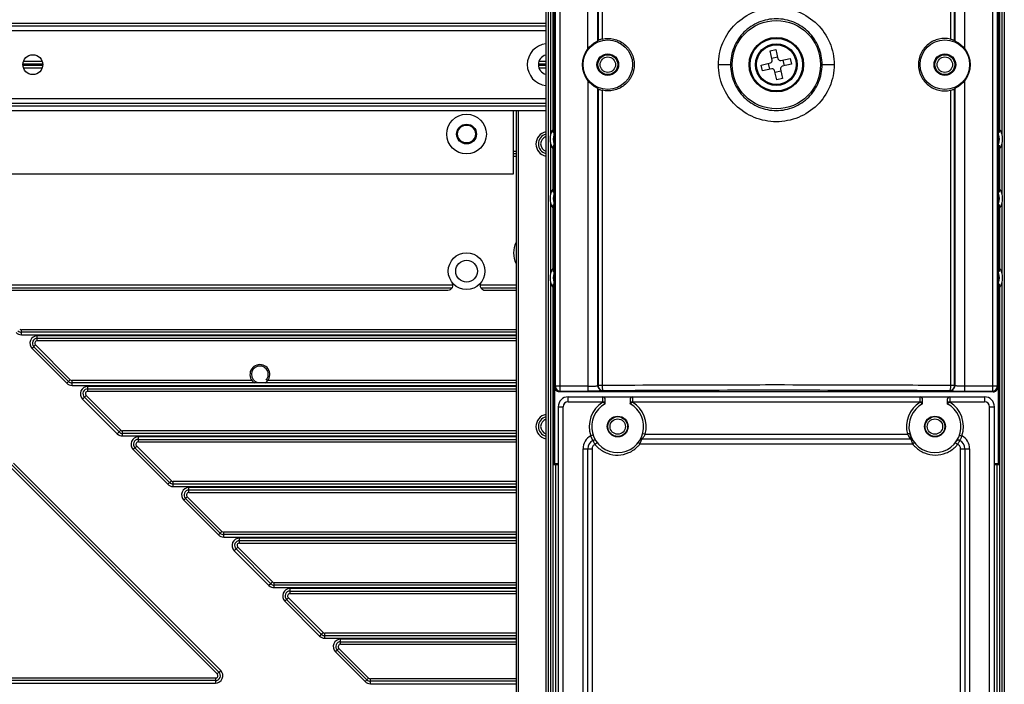
# Model space of a CAD drawing. Extents: x 0 to 4200, y 0 to 2927.
# Drawn here: x 1053 to 1251, y 1084 to 1218 of the extents above; entities that cross this region are included whole.
import ezdxf

# ---------------------------------------------------------------- set-up
doc = ezdxf.new("R2010")
doc.units = 0
doc.header["$LTSCALE"] = 5
doc.header["$MEASUREMENT"] = 0
doc.layers.get('0').update_dxf_attribs({"linetype": 'CONTINUOUS'})

msp = doc.modelspace()

# ---------------------------------------------------------------- linework, layer by layer
at = {"color": 7, "linetype": 'Continuous'}
for p, q in [((1160.614, 1128.822), (1160.614, 1289.822)), ((1250.214, 1128.822), (1250.214, 1289.822)), ((1160.817, 1274.182), (1160.817, 1144.462)), ((1161.817, 1143.463), (1161.817, 1275.181)), ((1167.412, 1212.565), (1167.412, 1275.181)), ((1169.411, 1214.14), (1169.411, 1274.081)), ((1169.446, 1274.046), (1169.446, 1214.193)), ((1170.27, 1274.046), (1170.27, 1214.483)), ((1240.557, 1274.046), (1240.557, 1214.483)), ((1241.381, 1214.193), (1241.381, 1274.046)), ((1241.416, 1274.081), (1241.416, 1214.14)), ((1243.415, 1212.565), (1243.415, 1275.181)), ((1249.01, 1275.181), (1249.01, 1143.463)), ((1250.01, 1144.462), (1250.01, 1274.182)), ((1158.923, 1241.809), (1158.923, 755.322)), ((1159.422, 755.322), (1159.418, 1241.822)), ((1251.409, 1241.822), (1251.405, 755.322)), ((1159.87, 1223.425), (1159.87, 1195.22)), ((1160.37, 1196.299), (1160.37, 1222.345)), ((1160.438, 1223.091), (1160.438, 1195.553)), ((1250.389, 1195.553), (1250.389, 1223.091)), ((1250.457, 1222.344), (1250.457, 1196.299)), ((1250.957, 1195.22), (1250.957, 1223.425)), ((725.564, 1217.688), (1158.923, 1217.688)), ((1158.923, 1217.111), (725.564, 1217.111)), ((725.564, 1216.245), (1158.923, 1216.245)), ((1169.411, 1214.14), (1169.446, 1214.193)), ((1241.381, 1214.193), (1241.416, 1214.14)), ((1204.152, 1212.109), (1205.321, 1212.38)), ((1204.581, 1210.258), (1204.152, 1212.109)), ((1205.321, 1212.38), (1205.75, 1210.529)), ((1053.554, 1210.021), (1057.273, 1210.021)), ((1157.554, 1210.021), (1158.923, 1210.021)), ((1204.491, 1210.648), (1205.66, 1210.919)), ((1206.35, 1210.155), (1208.201, 1210.584)), ((1206.74, 1210.245), (1207.01, 1209.076)), ((1208.201, 1210.584), (1208.472, 1209.415)), ((1053.414, 1209.501), (1057.414, 1209.501)), ((1057.414, 1209.167), (1053.414, 1209.167)), ((1057.281, 1208.647), (1053.546, 1208.647)), ((1157.414, 1209.501), (1158.923, 1209.501)), ((1158.923, 1209.434), (1157.414, 1209.434)), ((1157.414, 1209.234), (1158.923, 1209.234)), ((1158.923, 1209.167), (1157.414, 1209.167)), ((1158.923, 1208.647), (1157.546, 1208.647)), ((1193.74, 1209.322), (1196.181, 1209.322)), ((1202.356, 1209.23), (1204.207, 1209.658)), ((1202.626, 1208.061), (1202.356, 1209.23)), ((1204.477, 1208.489), (1202.626, 1208.061)), ((1204.088, 1208.399), (1203.817, 1209.568)), ((1205.506, 1206.264), (1205.077, 1208.115)), ((1206.337, 1207.996), (1205.168, 1207.725)), ((1206.246, 1208.386), (1206.675, 1206.535)), ((1208.472, 1209.415), (1206.621, 1208.986)), ((1214.646, 1209.322), (1217.088, 1209.322)), ((1167.412, 1206.08), (1167.412, 1143.463)), ((1206.675, 1206.535), (1205.506, 1206.264)), ((1243.415, 1143.463), (1243.415, 1206.08)), ((1169.446, 1204.453), (1169.411, 1204.504)), ((1169.411, 1144.564), (1169.411, 1204.504)), ((1169.446, 1204.453), (1169.446, 1144.599)), ((1170.27, 1204.161), (1170.27, 1144.599)), ((1240.557, 1204.161), (1240.557, 1144.599)), ((1241.416, 1204.504), (1241.381, 1204.453)), ((1241.381, 1144.599), (1241.381, 1204.453)), ((1241.416, 1204.504), (1241.416, 1144.564)), ((1158.923, 1202.399), (725.564, 1202.399)), ((725.564, 1201.533), (1158.923, 1201.533)), ((1158.923, 1200.956), (725.564, 1200.956)), ((725.564, 1200.09), (1158.923, 1200.09)), ((1152.414, 1187.322), (1152.414, 1200.09)), ((1152.914, 1200.09), (1152.914, 968.554)), ((1153.414, 968.554), (1153.414, 1200.09)), ((1159.87, 1193.425), (1159.87, 1183.22)), ((1160.37, 1184.299), (1160.37, 1192.345)), ((1160.438, 1193.091), (1160.438, 1183.553)), ((1250.389, 1183.553), (1250.389, 1193.091)), ((1250.457, 1192.346), (1250.457, 1184.299)), ((1250.957, 1183.22), (1250.957, 1193.425)), ((1152.914, 1191.834), (1152.414, 1191.834)), ((1152.914, 1191.334), (1152.414, 1191.334)), ((1152.414, 1190.834), (1152.914, 1190.834)), ((736.414, 1187.322), (1152.414, 1187.322)), ((1159.87, 1181.425), (1159.87, 1167.22)), ((1160.37, 1168.301), (1160.37, 1180.346)), ((1160.438, 1181.091), (1160.438, 1167.553)), ((1250.389, 1167.553), (1250.389, 1181.091)), ((1250.457, 1180.346), (1250.457, 1168.299)), ((1250.957, 1167.22), (1250.957, 1181.425)), ((1160.438, 1167.553), (1160.37, 1168.301)), ((1140.17, 1164.834), (1046.112, 1164.834)), ((1046.112, 1164.334), (1140.036, 1164.334)), ((1152.914, 1164.834), (1145.669, 1164.834)), ((1145.803, 1164.334), (1152.914, 1164.334)), ((1159.87, 1165.425), (1159.87, 755.279)), ((1160.37, 755.778), (1160.37, 1164.345)), ((1160.438, 1165.091), (1160.438, 1128.612)), ((1250.389, 1128.612), (1250.389, 1165.091)), ((1250.457, 1164.346), (1250.457, 755.778)), ((1250.957, 755.279), (1250.957, 1165.425)), ((1046.112, 1163.834), (1139.17, 1163.834)), ((1146.669, 1163.834), (1152.914, 1163.834)), ((1053.112, 1154.834), (1053.112, 1155.834)), ((1152.914, 1155.834), (1053.112, 1155.834)), ((1152.914, 1155.334), (1053.112, 1155.334)), ((1053.112, 1154.834), (1152.914, 1154.834)), ((1152.914, 1154.634), (1056.312, 1154.634)), ((1056.312, 1153.634), (1056.312, 1154.634)), ((1055.251, 1152.073), (1055.959, 1152.781)), ((1062.605, 1145.427), (1055.605, 1152.427)), ((1055.959, 1152.781), (1062.959, 1145.781)), ((1056.312, 1154.134), (1152.914, 1154.134)), ((1152.914, 1153.634), (1056.312, 1153.634)), ((1062.251, 1145.073), (1055.251, 1152.073)), ((1062.605, 1145.427), (1062.251, 1145.073)), ((1062.959, 1145.781), (1062.617, 1145.439)), ((1099.614, 1145.634), (1063.312, 1145.634)), ((1063.312, 1144.634), (1063.312, 1145.634)), ((1152.914, 1145.134), (1063.312, 1145.134)), ((1063.312, 1144.634), (1152.914, 1144.634)), ((1152.914, 1144.434), (1066.512, 1144.434)), ((1066.512, 1143.434), (1066.512, 1144.434)), ((1152.914, 1145.634), (1102.814, 1145.634)), ((1160.676, 1144.322), (1160.817, 1144.462)), ((1160.676, 1144.322), (1160.676, 1128.885)), ((1167.412, 1144.462), (1160.817, 1144.462)), ((1169.411, 1144.564), (1169.446, 1144.599)), ((1170.27, 1144.599), (1169.446, 1144.599)), ((1241.381, 1144.599), (1240.557, 1144.599)), ((1241.381, 1144.599), (1241.416, 1144.564)), ((1250.01, 1144.462), (1243.415, 1144.462)), ((1250.01, 1144.462), (1250.151, 1144.322)), ((1250.151, 1144.322), (1250.151, 1128.885)), ((1065.451, 1141.873), (1066.159, 1142.581)), ((1066.159, 1142.581), (1073.159, 1135.581)), ((1066.512, 1143.934), (1152.914, 1143.934)), ((1066.512, 1143.434), (1152.914, 1143.434)), ((1161.817, 1143.463), (1161.676, 1143.322)), ((1249.151, 1143.322), (1161.676, 1143.322)), ((1161.817, 1143.463), (1167.412, 1143.463)), ((1163.414, 1142.322), (1247.414, 1142.322)), ((1163.414, 1141.322), (1163.414, 1142.322)), ((1170.446, 1143.599), (1170.41, 1143.564)), ((1170.414, 1141.227), (1170.414, 1142.322)), ((1176.414, 1142.322), (1176.414, 1141.227)), ((1234.414, 1141.227), (1234.414, 1142.322)), ((1240.382, 1143.599), (1240.417, 1143.564)), ((1240.414, 1142.322), (1240.414, 1141.227)), ((1243.415, 1143.463), (1249.01, 1143.463)), ((1247.414, 1142.322), (1247.414, 1141.322)), ((1249.151, 1143.322), (1249.01, 1143.463)), ((1072.451, 1134.873), (1065.451, 1141.873)), ((1072.805, 1135.227), (1065.805, 1142.227)), ((1161.414, 1140.322), (1162.414, 1140.322)), ((1161.414, 1140.322), (1161.414, 758.822)), ((1162.414, 1022.477), (1162.414, 1140.322)), ((1163.414, 1141.322), (1170.914, 1141.322)), ((1170.821, 1140.887), (1170.731, 1141.046)), ((1170.914, 1140.939), (1170.914, 1141.822)), ((1175.914, 1141.822), (1175.914, 1140.939)), ((1175.914, 1141.322), (1234.914, 1141.322)), ((1176.006, 1140.887), (1176.058, 1140.979)), ((1176.058, 1140.979), (1176.096, 1141.046)), ((1234.821, 1140.887), (1234.731, 1141.046)), ((1234.914, 1140.939), (1234.914, 1141.822)), ((1239.914, 1141.822), (1239.914, 1140.939)), ((1239.914, 1141.322), (1247.414, 1141.322)), ((1240.006, 1140.887), (1240.096, 1141.046)), ((1248.414, 1140.322), (1249.414, 1140.322)), ((1248.414, 1022.477), (1248.414, 1140.322)), ((1249.414, 758.822), (1249.414, 1140.322)), ((1072.805, 1135.227), (1072.451, 1134.873)), ((1073.159, 1135.581), (1072.817, 1135.239)), ((1152.914, 1135.434), (1073.512, 1135.434)), ((1073.512, 1134.434), (1073.512, 1135.434)), ((1152.914, 1134.934), (1073.512, 1134.934)), ((1073.512, 1134.434), (1152.914, 1134.434)), ((1168.448, 1134.617), (1167.975, 1134.455)), ((1178.481, 1134.948), (1178.963, 1134.817)), ((1178.963, 1134.818), (1231.864, 1134.818)), ((1242.379, 1134.617), (1242.852, 1134.455)), ((1075.651, 1131.673), (1076.359, 1132.381)), ((1076.359, 1132.381), (1083.359, 1125.381)), ((1152.914, 1134.234), (1076.712, 1134.234)), ((1076.712, 1133.234), (1076.712, 1134.234)), ((1076.712, 1133.734), (1152.914, 1133.734)), ((1076.712, 1133.234), (1152.914, 1133.234)), ((1168.783, 1132.809), (1168.827, 1132.737)), ((1177.907, 1132.822), (1232.92, 1132.822)), ((1178.319, 1133.822), (1232.508, 1133.822)), ((1232.757, 1133.897), (1232.738, 1133.934)), ((1232.776, 1133.862), (1232.757, 1133.897)), ((1232.757, 1133.249), (1232.875, 1132.94)), ((1232.793, 1133.83), (1232.776, 1133.862)), ((1232.809, 1133.8), (1232.793, 1133.83)), ((1232.825, 1133.772), (1232.809, 1133.8)), ((1232.839, 1133.746), (1232.825, 1133.772)), ((1232.852, 1133.723), (1232.839, 1133.746)), ((1232.865, 1133.701), (1232.852, 1133.723)), ((1232.876, 1133.682), (1232.865, 1133.701)), ((1232.89, 1133.657), (1232.876, 1133.682)), ((1232.903, 1133.636), (1232.89, 1133.657)), ((1232.922, 1133.605), (1232.903, 1133.636)), ((1232.932, 1133.588), (1232.93, 1133.591)), ((1082.651, 1124.673), (1075.651, 1131.673)), ((1083.005, 1125.027), (1076.005, 1132.027)), ((1166.414, 1131.822), (1168.228, 1131.822)), ((1166.414, 1023.235), (1166.414, 1131.822)), ((1167.414, 1022.75), (1167.414, 1131.822)), ((1168.228, 1131.822), (1168.228, 1022.533)), ((1242.6, 1131.822), (1244.414, 1131.822)), ((1242.6, 1022.533), (1242.6, 1131.822)), ((1243.414, 1131.822), (1243.414, 1022.75)), ((1244.414, 1131.822), (1244.414, 1023.235)), ((1051.151, 1128.597), (1092.957, 1086.791)), ((1051.505, 1128.95), (1093.31, 1087.145)), ((1161.414, 1128.612), (1160.438, 1128.612)), ((1160.676, 1128.885), (1160.614, 1128.822)), ((1161.414, 1128.822), (1160.614, 1128.822)), ((1160.676, 1128.885), (1161.414, 1128.885)), ((1161.414, 1128.587), (1160.909, 1128.587)), ((1160.909, 756.317), (1160.909, 1128.587)), ((1249.414, 1128.885), (1250.151, 1128.885)), ((1250.214, 1128.822), (1249.414, 1128.822)), ((1250.389, 1128.612), (1249.414, 1128.612)), ((1249.918, 1128.587), (1249.414, 1128.587)), ((1249.918, 1128.587), (1249.918, 756.317)), ((1250.151, 1128.885), (1250.214, 1128.822)), ((1092.603, 1086.438), (1050.798, 1128.243)), ((1083.005, 1125.027), (1082.651, 1124.673)), ((1083.359, 1125.381), (1083.017, 1125.039)), ((1152.914, 1125.234), (1083.712, 1125.234)), ((1083.712, 1124.234), (1083.712, 1125.234)), ((1152.914, 1124.734), (1083.712, 1124.734)), ((1083.712, 1124.234), (1152.914, 1124.234)), ((1152.914, 1124.034), (1086.912, 1124.034)), ((1086.912, 1123.034), (1086.912, 1124.034)), ((1086.912, 1123.534), (1152.914, 1123.534)), ((1086.912, 1123.034), (1152.914, 1123.034)), ((1085.851, 1121.473), (1086.559, 1122.181)), ((1092.851, 1114.473), (1085.851, 1121.473)), ((1093.205, 1114.827), (1086.205, 1121.827)), ((1086.559, 1122.181), (1093.559, 1115.181)), ((1093.205, 1114.827), (1092.851, 1114.473)), ((1093.559, 1115.181), (1093.217, 1114.839)), ((1152.914, 1115.034), (1093.912, 1115.034)), ((1093.912, 1114.034), (1093.912, 1115.034)), ((1152.914, 1114.534), (1093.912, 1114.534)), ((1093.912, 1114.034), (1152.914, 1114.034)), ((1152.914, 1113.834), (1097.112, 1113.834)), ((1097.112, 1112.834), (1097.112, 1113.834)), ((1097.112, 1113.334), (1152.914, 1113.334)), ((1097.112, 1112.834), (1152.914, 1112.834)), ((1096.051, 1111.273), (1096.759, 1111.981)), ((1103.051, 1104.273), (1096.051, 1111.273)), ((1103.405, 1104.627), (1096.405, 1111.627)), ((1096.759, 1111.981), (1103.759, 1104.981)), ((1103.405, 1104.627), (1103.051, 1104.273)), ((1103.759, 1104.981), (1103.417, 1104.639)), ((1152.914, 1104.834), (1104.112, 1104.834)), ((1104.112, 1103.834), (1104.112, 1104.834)), ((1152.914, 1104.334), (1104.112, 1104.334)), ((1104.112, 1103.834), (1152.914, 1103.834)), ((1152.914, 1103.634), (1107.312, 1103.634)), ((1107.312, 1102.634), (1107.312, 1103.634)), ((1107.312, 1103.134), (1152.914, 1103.134)), ((1107.312, 1102.634), (1152.914, 1102.634)), ((1106.251, 1101.073), (1106.959, 1101.781)), ((1113.251, 1094.073), (1106.251, 1101.073)), ((1113.605, 1094.427), (1106.605, 1101.427)), ((1106.959, 1101.781), (1113.959, 1094.781)), ((1113.959, 1094.781), (1113.617, 1094.439)), ((1152.914, 1094.634), (1114.312, 1094.634)), ((1114.312, 1093.634), (1114.312, 1094.634)), ((1113.605, 1094.427), (1113.251, 1094.073)), ((1152.914, 1094.134), (1114.312, 1094.134)), ((1114.312, 1093.634), (1152.914, 1093.634)), ((1152.914, 1093.434), (1117.512, 1093.434)), ((1117.512, 1092.434), (1117.512, 1093.434)), ((1117.512, 1092.934), (1152.914, 1092.934)), ((1116.451, 1090.873), (1117.159, 1091.581)), ((1122.451, 1084.873), (1116.451, 1090.873)), ((1122.805, 1085.227), (1116.805, 1091.227)), ((1117.159, 1091.581), (1123.159, 1085.581)), ((1117.512, 1092.434), (1152.914, 1092.434)), ((1093.31, 1087.145), (1092.603, 1086.438)), ((1092.249, 1085.084), (1010.647, 1085.084)), ((1092.249, 1085.584), (1013.445, 1085.584)), ((1092.249, 1085.584), (1092.249, 1084.584)), ((1122.805, 1085.227), (1122.451, 1084.873)), ((1123.159, 1085.581), (1122.817, 1085.239)), ((1152.914, 1085.434), (1123.512, 1085.434)), ((1123.512, 1084.434), (1123.512, 1085.434)), ((1152.914, 1084.934), (1123.512, 1084.934)), ((1010.414, 1084.584), (1092.249, 1084.584)), ((1123.512, 1084.434), (1152.914, 1084.434))]:
    msp.add_line(p, q, dxfattribs=at)
for points in [[(1232.609, 1134.205), (1232.598, 1134.232), (1232.586, 1134.259), (1232.575, 1134.286), (1232.563, 1134.314), (1232.551, 1134.343), (1232.539, 1134.372), (1232.527, 1134.402), (1232.516, 1134.432), (1232.504, 1134.463), (1232.492, 1134.494), (1232.48, 1134.526), (1232.469, 1134.558), (1232.457, 1134.591), (1232.446, 1134.625), (1232.434, 1134.658), (1232.423, 1134.693), (1232.412, 1134.728), (1232.401, 1134.763), (1232.39, 1134.798), (1232.379, 1134.835), (1232.368, 1134.871), (1232.358, 1134.908), (1232.347, 1134.948)], [(1232.738, 1133.934), (1232.718, 1133.974), (1232.708, 1133.994), (1232.698, 1134.015), (1232.687, 1134.037), (1232.676, 1134.059), (1232.665, 1134.082), (1232.654, 1134.106), (1232.643, 1134.13), (1232.632, 1134.154), (1232.621, 1134.179), (1232.609, 1134.205)], [(1232.93, 1133.591), (1232.924, 1133.601), (1232.922, 1133.605)]]:
    msp.add_lwpolyline(points, dxfattribs=at)
for centre, radius in [((1205.414, 1209.322), 8.907), ((1171.414, 1209.322), 5), ((1205.414, 1209.322), 5.505), ((1205.414, 1209.322), 5.3), ((1239.414, 1209.322), 5), ((1205.414, 1209.322), 4.2), ((1205.414, 1209.322), 4.1), ((1205.414, 1209.322), 4), ((1055.414, 1209.322), 2), ((1171.414, 1209.322), 2.187), ((1171.414, 1209.322), 2.1), ((1171.414, 1209.322), 2), ((1171.414, 1209.322), 1.55), ((1239.414, 1209.322), 2.187), ((1239.414, 1209.322), 2.1), ((1239.414, 1209.322), 2), ((1239.414, 1209.322), 1.55), ((1142.914, 1195.322), 4), ((1142.914, 1195.322), 2), ((1142.914, 1195.334), 1.8), ((1142.92, 1167.668), 3.7), ((1142.92, 1167.668), 2.2), ((1173.414, 1136.322), 2.1), ((1173.414, 1136.322), 2), ((1237.414, 1136.322), 2.1), ((1237.414, 1136.322), 2), ((1173.414, 1136.322), 1.55), ((1237.414, 1136.322), 1.55)]:
    msp.add_circle(centre, radius, dxfattribs=at)
for centre, radius, start, end in [((1159.414, 1209.322), 4.25, 96.61892, 263.38331), ((1171.414, 1209.322), 5.15, 140.97868, 219.01951), ((1239.414, 1209.322), 5.15, 320.98049, 39.02132), ((1159.414, 1209.322), 2, 104.22673, 255.76981), ((1204.094, 1210.146), 0.5, 283.04263, 13.04263), ((1206.237, 1210.642), 0.5, 193.04263, 283.04263), ((1204.59, 1208.002), 0.5, 13.04263, 103.04263), ((1206.734, 1208.499), 0.5, 103.04263, 193.04263), ((1135.118, 1193.625), 25.393, 4.34582, 6.04334), ((1163.414, 1194.322), 3.22, 150.44957, 157.52645), ((1247.414, 1194.322), 3.22, 22.47355, 29.14415), ((1159.414, 1193.318), 2.5, 101.38255, 258.60967), ((1159.414, 1193.334), 2, 104.31959, 255.67552), ((1159.414, 1193.334), 1.55, 108.48406, 251.51593), ((1163.414, 1194.322), 3.655, 165.7836, 194.2164), ((1163.414, 1194.322), 3, 159.13675, 200.86325), ((1247.414, 1194.322), 3, 339.13675, 20.86325), ((1247.414, 1194.322), 3.655, 345.7836, 14.2164), ((1163.414, 1194.322), 3.22, 202.47355, 209.14415), ((1247.414, 1194.322), 3.22, 330.44957, 337.52645), ((1275.709, 1195.019), 25.393, 184.34582, 186.04334), ((1163.414, 1182.322), 3.655, 165.7836, 194.2164), ((1163.414, 1182.322), 3, 159.13675, 200.86325), ((1163.414, 1182.322), 3.22, 150.44957, 157.52645), ((1247.414, 1182.322), 3, 339.13675, 20.86325), ((1247.414, 1182.322), 3.22, 22.47355, 29.14415), ((1247.414, 1182.322), 3.655, 345.7836, 14.2164), ((1163.414, 1182.322), 3.22, 202.47355, 209.14415), ((1247.414, 1182.322), 3.22, 330.44957, 337.52645), ((1275.709, 1183.019), 25.393, 184.34582, 186.04334), ((1157.416, 1171.334), 5, 154.73054, 205.26936), ((1163.414, 1166.322), 3.655, 165.7836, 194.2164), ((1163.414, 1166.322), 3, 159.13675, 200.86325), ((1163.414, 1166.322), 3.22, 150.44957, 157.52645), ((1247.414, 1166.322), 3, 339.13675, 20.86325), ((1247.414, 1166.322), 3.22, 22.47355, 29.14415), ((1247.414, 1166.322), 3.655, 345.7836, 14.2164), ((1139.17, 1164.834), 1, 270, 37.07589), ((1146.669, 1164.834), 1, 142.92411, 210), ((1146.669, 1164.834), 1, 212.39417, 270), ((1163.414, 1166.322), 3.22, 202.47355, 209.14415), ((1247.414, 1166.322), 3.22, 330.44957, 337.52645), ((1275.709, 1167.019), 25.393, 184.34582, 186.04334), ((1053.112, 1156.334), 1.5, 225, 270), ((1053.112, 1156.334), 1, 225, 270), ((1053.112, 1156.334), 0.5, 225, 270), ((1056.312, 1153.134), 1.5, 90, 225), ((1056.312, 1153.134), 1, 90, 225), ((1056.312, 1153.134), 0.5, 90, 225), ((1101.214, 1146.834), 2, 301.78833, 238.21168), ((1101.214, 1146.834), 1.7, 317.42987, 252.6512), ((1063.312, 1146.134), 1.5, 225, 270), ((1063.312, 1146.134), 1, 225, 270), ((1063.312, 1146.134), 0.5, 225, 270), ((1066.512, 1142.934), 1.5, 90, 225), ((1066.512, 1142.934), 1, 90, 225), ((1066.512, 1142.934), 0.5, 90, 225), ((1163.414, 1140.322), 2, 90, 180), ((1170.414, 1141.822), 0.5, 0.00001, 90), ((1176.414, 1141.822), 0.5, 90, 179.99999), ((1234.414, 1141.822), 0.5, 0.00001, 90), ((1240.414, 1141.822), 0.5, 90, 179.99999), ((1247.414, 1140.322), 2, 0, 90), ((1163.414, 1140.322), 1, 90, 180), ((1173.414, 1136.322), 5.75, 121.44898, 198.95026), ((1173.414, 1136.322), 5.25, 118.4369, 61.5631), ((1159.046, 1120.951), 23.245, 60.47132, 60.72379), ((1159.295, 1121.389), 22.742, 60.2311, 60.47357), ((1159.657, 1122.022), 22.012, 59.7972, 60.23082), ((1179.646, 1156.361), 17.721, 239.79516, 239.92076), ((1168.241, 1154.542), 15.616, 300.058, 300.20116), ((1187.311, 1121.781), 22.292, 119.77611, 120.20433), ((1187.337, 1121.732), 22.347, 119.52519, 119.77196), ((1187.817, 1120.887), 23.319, 119.27578, 119.52745), ((1173.414, 1136.322), 5.75, 344.83259, 58.55102), ((1237.414, 1136.322), 5.75, 121.44898, 195.16813), ((1237.414, 1136.322), 5.25, 118.4369, 61.5631), ((1223.046, 1120.951), 23.245, 60.47132, 60.72379), ((1223.295, 1121.389), 22.742, 60.2311, 60.47357), ((1223.657, 1122.022), 22.012, 59.7972, 60.23082), ((1243.646, 1156.361), 17.721, 239.79516, 239.92076), ((1232.241, 1154.542), 15.615, 300.058, 300.20116), ((1251.311, 1121.781), 22.292, 119.77611, 120.20433), ((1251.337, 1121.732), 22.347, 119.52519, 119.77196), ((1251.817, 1120.887), 23.319, 119.27578, 119.52745), ((1237.414, 1136.322), 5.75, 341.04975, 58.55102), ((1247.414, 1140.322), 1, 0, 90), ((1159.414, 1136.318), 2.5, 101.40962, 258.60967), ((1159.414, 1136.334), 2, 104.31959, 255.67552), ((1159.414, 1136.334), 1.55, 108.48406, 251.51593), ((1073.512, 1135.934), 1.5, 225, 270), ((1073.512, 1135.934), 1, 225, 270), ((1073.512, 1135.934), 0.5, 225, 270), ((1164.414, 1133.322), 4.01, 161.69632, 172.4349), ((1169.414, 1131.822), 3, 118.64961, 180), ((1171.237, 1135.287), 3.366, 194.30791, 197.11647), ((1176.191, 1135.948), 2.993, 336.50885, 337.8147), ((1234.632, 1135.947), 2.989, 202.19136, 207.43186), ((1241.414, 1131.822), 3, 0, 61.3504), ((1246.414, 1133.322), 4.01, 7.5651, 18.30368), ((1076.712, 1132.734), 1.5, 90, 225), ((1076.712, 1132.734), 1, 90, 225), ((1076.712, 1132.734), 0.5, 90, 225), ((1164.414, 1133.322), 4.01, 187.5651, 198.31061), ((1169.414, 1131.822), 2, 120.84633, 180.00003), ((1168.645, 1133.11), 0.5, 33.96183, 120.84615), ((1198.352, 1150.573), 34.494, 210.62434, 210.99571), ((1173.273, 1136.293), 5.693, 218.65329, 219.70941), ((1173.336, 1136.348), 5.777, 219.72449, 227.37695), ((1173.342, 1136.335), 5.76, 316.16532, 322.42371), ((1178.319, 1133.322), 0.5, 90, 148.55102), ((1112.975, 1157.795), 69.569, 338.96344, 339.10117), ((1232.508, 1133.322), 0.5, 31.44898, 90), ((1289.901, 1154.748), 61.054, 200.92871, 201.04669), ((1237.489, 1136.34), 5.766, 217.59075, 225.65436), ((1237.5, 1136.336), 5.763, 314.1278, 320.63004), ((1242.183, 1133.11), 0.5, 59.15361, 146.03817), ((1237.514, 1136.324), 5.744, 320.63263, 321.35587), ((1241.414, 1131.822), 2, 0, 59.1536), ((1246.414, 1133.322), 4.01, 341.68939, 352.4349), ((1083.712, 1125.734), 1.5, 225, 270), ((1083.712, 1125.734), 1, 225, 270), ((1083.712, 1125.734), 0.5, 225, 270), ((1086.912, 1122.534), 1.5, 90, 225), ((1086.912, 1122.534), 1, 90, 225), ((1086.912, 1122.534), 0.5, 90, 225), ((1093.912, 1115.534), 1.5, 225, 270), ((1093.912, 1115.534), 1, 225, 270), ((1093.912, 1115.534), 0.5, 225, 270), ((1097.112, 1112.334), 1.5, 90, 225), ((1097.112, 1112.334), 1, 90, 225), ((1097.112, 1112.334), 0.5, 90, 225), ((1104.112, 1105.334), 1, 225, 270), ((1104.112, 1105.334), 0.5, 225, 270), ((1104.112, 1105.334), 1.5, 225, 270), ((1107.312, 1102.134), 1.5, 90, 225), ((1107.312, 1102.134), 1, 90, 225), ((1107.312, 1102.134), 0.5, 90, 225), ((1114.312, 1095.134), 0.5, 225, 270), ((1114.312, 1095.134), 1.5, 225, 270), ((1114.312, 1095.134), 1, 225, 270), ((1117.512, 1091.934), 1.5, 90, 225), ((1117.512, 1091.934), 1, 90, 225), ((1117.512, 1091.934), 0.5, 90, 225), ((1092.249, 1086.084), 1.5, 270, 45), ((1092.249, 1086.084), 1, 270, 45), ((1092.249, 1086.084), 0.5, 270, 45), ((1123.512, 1085.934), 1.5, 225, 270), ((1123.512, 1085.934), 1, 225, 270), ((1123.512, 1085.934), 0.5, 225, 270)]:
    msp.add_arc(centre, radius, start, end, dxfattribs=at)
for centre, start_param, end_param in [((1160.909, 1128.583), 1.5707963, 3.132866), ((1249.918, 1128.583), 0.0087266, 1.5707963)]:
    msp.add_ellipse(centre, major_axis=(0.5, 0), ratio=0.0087269, start_param=start_param, end_param=end_param, dxfattribs=at)
for points, knots in [([(1193.74, 1209.322), (1193.74, 1210.83), (1194.357, 1213.88), (1196.978, 1217.707), (1200.857, 1220.247), (1203.905, 1220.837), (1205.414, 1220.837)], [0, 0, 0, 0, 0.2499776, 0.4999199, 0.7499091, 1, 1, 1, 1]), ([(1205.414, 1220.837), (1206.922, 1220.837), (1209.971, 1220.247), (1213.849, 1217.707), (1216.47, 1213.879), (1217.088, 1210.83), (1217.088, 1209.322)], [0, 0, 0, 0, 0.2500932, 0.5000853, 0.7500264, 1, 1, 1, 1]), ([(1214.646, 1209.322), (1214.646, 1210.524), (1214.166, 1212.954), (1212.115, 1216.026), (1209.042, 1218.086), (1205.414, 1218.809), (1201.786, 1218.086), (1198.713, 1216.026), (1196.661, 1212.954), (1196.181, 1210.524), (1196.181, 1209.322)], [0, 0, 0, 0, 0.1250359, 0.2500042, 0.3749703, 0.5, 0.6250297, 0.7499958, 0.8749642, 1, 1, 1, 1]), ([(1167.412, 1212.565), (1167.598, 1212.793), (1167.901, 1213.11), (1168.338, 1213.469), (1168.653, 1213.692), (1168.936, 1213.868), (1169.142, 1213.983), (1169.273, 1214.055), (1169.34, 1214.092), (1169.383, 1214.119), (1169.406, 1214.133), (1169.411, 1214.14)], [0, 0, 0, 0, 0.3445888, 0.5097378, 0.6626087, 0.7953956, 0.8999713, 0.9394755, 0.9695646, 0.9897976, 1, 1, 1, 1]), ([(1170.27, 1214.483), (1170.164, 1214.459), (1169.97, 1214.407), (1169.745, 1214.33), (1169.601, 1214.271), (1169.525, 1214.238), (1169.477, 1214.212), (1169.451, 1214.2), (1169.446, 1214.193)], [0, 0, 0, 0, 0.3735271, 0.6871735, 0.8107661, 0.9065586, 0.9706113, 1, 1, 1, 1]), ([(1170.27, 1214.483), (1171.03, 1214.657), (1172.654, 1214.66), (1174.842, 1213.612), (1176.371, 1211.712), (1176.736, 1210.112), (1176.736, 1209.322)], [0, 0, 0, 0, 0.2483025, 0.4976028, 0.7483264, 1, 1, 1, 1]), ([(1240.557, 1214.483), (1239.797, 1214.656), (1238.173, 1214.66), (1235.985, 1213.612), (1234.456, 1211.712), (1234.091, 1210.112), (1234.091, 1209.322)], [0, 0, 0, 0, 0.2483015, 0.4976022, 0.7483263, 1, 1, 1, 1]), ([(1240.557, 1214.483), (1240.664, 1214.459), (1240.858, 1214.407), (1241.082, 1214.33), (1241.226, 1214.271), (1241.303, 1214.238), (1241.35, 1214.212), (1241.376, 1214.2), (1241.381, 1214.193)], [0, 0, 0, 0, 0.3735271, 0.6871735, 0.8107661, 0.9065586, 0.9706113, 1, 1, 1, 1]), ([(1241.416, 1214.14), (1241.421, 1214.133), (1241.444, 1214.119), (1241.487, 1214.092), (1241.555, 1214.055), (1241.685, 1213.983), (1241.892, 1213.868), (1242.175, 1213.692), (1242.489, 1213.469), (1242.927, 1213.11), (1243.23, 1212.793), (1243.415, 1212.565)], [0, 0, 0, 0, 0.0102024, 0.0304354, 0.0605245, 0.1000287, 0.2046044, 0.3373913, 0.4902622, 0.6554112, 1, 1, 1, 1]), ([(1176.736, 1209.322), (1176.736, 1208.532), (1176.371, 1206.932), (1174.842, 1205.033), (1172.654, 1203.984), (1171.03, 1203.988), (1170.27, 1204.161)], [0, 0, 0, 0, 0.2516754, 0.5024006, 0.7517026, 1, 1, 1, 1]), ([(1205.414, 1197.807), (1203.905, 1197.808), (1200.857, 1198.398), (1196.978, 1200.937), (1194.357, 1204.765), (1193.74, 1207.814), (1193.74, 1209.322)], [0, 0, 0, 0, 0.250093, 0.5000825, 0.7500244, 1, 1, 1, 1]), ([(1196.181, 1209.322), (1196.181, 1208.12), (1196.661, 1205.691), (1198.713, 1202.618), (1201.786, 1200.558), (1205.414, 1199.835), (1209.042, 1200.558), (1212.115, 1202.618), (1214.166, 1205.691), (1214.646, 1208.12), (1214.646, 1209.322)], [0, 0, 0, 0, 0.1250337, 0.2500023, 0.3749687, 0.4999989, 0.625029, 0.7499954, 0.8749639, 1, 1, 1, 1]), ([(1217.088, 1209.322), (1217.088, 1207.814), (1216.47, 1204.765), (1213.849, 1200.937), (1209.971, 1198.398), (1206.922, 1197.807), (1205.414, 1197.807)], [0, 0, 0, 0, 0.2499734, 0.4999149, 0.7499071, 1, 1, 1, 1]), ([(1234.091, 1209.322), (1234.091, 1208.532), (1234.456, 1206.932), (1235.985, 1205.033), (1238.173, 1203.984), (1239.797, 1203.988), (1240.557, 1204.161)], [0, 0, 0, 0, 0.2516752, 0.5024005, 0.7517027, 1, 1, 1, 1]), ([(1169.411, 1204.504), (1169.406, 1204.511), (1169.383, 1204.526), (1169.34, 1204.553), (1169.272, 1204.59), (1169.142, 1204.661), (1168.936, 1204.777), (1168.652, 1204.952), (1168.338, 1205.175), (1167.901, 1205.535), (1167.598, 1205.851), (1167.412, 1206.08)], [0, 0, 0, 0, 0.010203, 0.0304364, 0.0605258, 0.1000303, 0.2046068, 0.3373941, 0.4902649, 0.6554133, 1, 1, 1, 1]), ([(1243.415, 1206.08), (1243.23, 1205.851), (1242.927, 1205.535), (1242.489, 1205.175), (1242.175, 1204.952), (1241.892, 1204.777), (1241.685, 1204.661), (1241.555, 1204.59), (1241.487, 1204.553), (1241.444, 1204.526), (1241.421, 1204.511), (1241.416, 1204.504)], [0, 0, 0, 0, 0.3445867, 0.5097351, 0.6626059, 0.7953932, 0.8999697, 0.9394742, 0.9695636, 0.989797, 1, 1, 1, 1]), ([(1169.446, 1204.452), (1169.451, 1204.445), (1169.477, 1204.432), (1169.525, 1204.406), (1169.601, 1204.373), (1169.745, 1204.314), (1169.97, 1204.238), (1170.164, 1204.186), (1170.27, 1204.161)], [0, 0, 0, 0, 0.0294072, 0.0934036, 0.1892714, 0.3128644, 0.6265026, 1, 1, 1, 1]), ([(1240.557, 1204.161), (1240.664, 1204.186), (1240.858, 1204.238), (1241.082, 1204.314), (1241.226, 1204.373), (1241.303, 1204.406), (1241.35, 1204.432), (1241.376, 1204.445), (1241.381, 1204.452)], [0, 0, 0, 0, 0.3734974, 0.6871356, 0.8107286, 0.9065964, 0.9705928, 1, 1, 1, 1]), ([(1160.37, 1196.299), (1160.368, 1196.314), (1160.308, 1196.216), (1160.269, 1196.171), (1160.184, 1196.024), (1160.031, 1195.73), (1159.928, 1195.447), (1159.87, 1195.22)], [0, 0, 0, 0, 0.0374562, 0.1400225, 0.2704873, 0.4117713, 1, 1, 1, 1]), ([(1250.389, 1195.553), (1250.395, 1195.624), (1250.415, 1195.873), (1250.439, 1196.121), (1250.457, 1196.299)], [0, 0, 0, 0, 0.2838667, 1, 1, 1, 1]), ([(1250.957, 1195.22), (1250.899, 1195.447), (1250.797, 1195.73), (1250.643, 1196.024), (1250.558, 1196.171), (1250.52, 1196.216), (1250.459, 1196.314), (1250.457, 1196.299)], [0, 0, 0, 0, 0.5882327, 0.729519, 0.8599835, 0.9625485, 1, 1, 1, 1]), ([(1159.87, 1193.425), (1159.928, 1193.197), (1160.031, 1192.915), (1160.184, 1192.621), (1160.269, 1192.473), (1160.308, 1192.429), (1160.368, 1192.331), (1160.37, 1192.346)], [0, 0, 0, 0, 0.5882326, 0.729519, 0.8599835, 0.9625485, 1, 1, 1, 1]), ([(1160.438, 1193.09), (1160.433, 1193.02), (1160.413, 1192.771), (1160.389, 1192.523), (1160.37, 1192.345)], [0, 0, 0, 0, 0.2831577, 1, 1, 1, 1]), ([(1250.457, 1192.346), (1250.459, 1192.331), (1250.52, 1192.429), (1250.558, 1192.473), (1250.643, 1192.621), (1250.797, 1192.915), (1250.899, 1193.197), (1250.957, 1193.425)], [0, 0, 0, 0, 0.0374562, 0.1400225, 0.2704873, 0.4117713, 1, 1, 1, 1]), ([(1160.37, 1184.299), (1160.368, 1184.314), (1160.308, 1184.216), (1160.269, 1184.171), (1160.184, 1184.024), (1160.031, 1183.73), (1159.928, 1183.447), (1159.87, 1183.22)], [0, 0, 0, 0, 0.0374562, 0.1400225, 0.2704873, 0.4117713, 1, 1, 1, 1]), ([(1160.438, 1183.55), (1160.433, 1183.621), (1160.413, 1183.871), (1160.389, 1184.121), (1160.37, 1184.299)], [0, 0, 0, 0, 0.2863178, 1, 1, 1, 1]), ([(1250.389, 1183.554), (1250.394, 1183.625), (1250.415, 1183.873), (1250.439, 1184.121), (1250.457, 1184.299)], [0, 0, 0, 0, 0.2831577, 1, 1, 1, 1]), ([(1250.957, 1183.22), (1250.899, 1183.447), (1250.797, 1183.73), (1250.643, 1184.024), (1250.558, 1184.171), (1250.52, 1184.216), (1250.459, 1184.314), (1250.457, 1184.299)], [0, 0, 0, 0, 0.5882326, 0.729519, 0.8599835, 0.9625485, 1, 1, 1, 1]), ([(1159.87, 1181.425), (1159.928, 1181.197), (1160.031, 1180.915), (1160.184, 1180.621), (1160.269, 1180.473), (1160.308, 1180.429), (1160.368, 1180.331), (1160.37, 1180.346)], [0, 0, 0, 0, 0.5882327, 0.729519, 0.8599835, 0.9625485, 1, 1, 1, 1]), ([(1160.37, 1180.346), (1160.376, 1180.401), (1160.401, 1180.649), (1160.424, 1180.898), (1160.438, 1181.091)], [0, 0, 0, 0, 0.2230347, 1, 1, 1, 1]), ([(1250.457, 1180.346), (1250.459, 1180.331), (1250.52, 1180.429), (1250.558, 1180.473), (1250.643, 1180.621), (1250.797, 1180.915), (1250.899, 1181.197), (1250.957, 1181.425)], [0, 0, 0, 0, 0.0374562, 0.1400225, 0.2704873, 0.4117713, 1, 1, 1, 1]), ([(1160.37, 1168.299), (1160.368, 1168.314), (1160.308, 1168.216), (1160.269, 1168.171), (1160.184, 1168.024), (1160.031, 1167.73), (1159.928, 1167.447), (1159.87, 1167.22)], [0, 0, 0, 0, 0.0374562, 0.1400225, 0.2704873, 0.4117713, 1, 1, 1, 1]), ([(1250.389, 1167.554), (1250.394, 1167.625), (1250.415, 1167.873), (1250.439, 1168.121), (1250.457, 1168.299)], [0, 0, 0, 0, 0.2831577, 1, 1, 1, 1]), ([(1250.957, 1167.22), (1250.899, 1167.447), (1250.797, 1167.73), (1250.643, 1168.024), (1250.558, 1168.171), (1250.52, 1168.216), (1250.459, 1168.314), (1250.457, 1168.299)], [0, 0, 0, 0, 0.5882326, 0.729519, 0.8599835, 0.9625485, 1, 1, 1, 1]), ([(1159.87, 1165.425), (1159.928, 1165.197), (1160.031, 1164.915), (1160.184, 1164.621), (1160.269, 1164.473), (1160.308, 1164.429), (1160.368, 1164.331), (1160.37, 1164.346)], [0, 0, 0, 0, 0.5882326, 0.729519, 0.8599835, 0.9625485, 1, 1, 1, 1]), ([(1160.37, 1164.345), (1160.376, 1164.401), (1160.401, 1164.649), (1160.424, 1164.897), (1160.438, 1165.09)], [0, 0, 0, 0, 0.2234584, 1, 1, 1, 1]), ([(1250.457, 1164.346), (1250.459, 1164.331), (1250.52, 1164.429), (1250.558, 1164.473), (1250.643, 1164.621), (1250.797, 1164.915), (1250.899, 1165.197), (1250.957, 1165.425)], [0, 0, 0, 0, 0.0374562, 0.1400225, 0.2704873, 0.4117713, 1, 1, 1, 1]), ([(1161.676, 1143.322), (1161.421, 1143.322), (1160.889, 1143.535), (1160.676, 1144.067), (1160.676, 1144.322)], [0, 0, 0, 0, 0.5000004, 1, 1, 1, 1]), ([(1160.817, 1144.462), (1160.818, 1144.208), (1161.031, 1143.677), (1161.562, 1143.463), (1161.817, 1143.463)], [0, 0, 0, 0, 0.500007, 1, 1, 1, 1]), ([(1167.412, 1144.462), (1167.662, 1144.462), (1168.026, 1144.466), (1168.489, 1144.478), (1168.785, 1144.49), (1169.031, 1144.505), (1169.217, 1144.521), (1169.334, 1144.536), (1169.389, 1144.551), (1169.408, 1144.558), (1169.411, 1144.564)], [0, 0, 0, 0, 0.3737168, 0.5432923, 0.6929159, 0.8172196, 0.911633, 0.9729358, 0.9906425, 1, 1, 1, 1]), ([(1169.411, 1144.564), (1169.411, 1144.309), (1169.625, 1143.778), (1170.156, 1143.565), (1170.41, 1143.564)], [0, 0, 0, 0, 0.500005, 1, 1, 1, 1]), ([(1169.446, 1144.599), (1169.447, 1144.344), (1169.66, 1143.813), (1170.191, 1143.6), (1170.446, 1143.599)], [0, 0, 0, 0, 0.5000048, 1, 1, 1, 1]), ([(1205.414, 1144.707), (1202.471, 1144.707), (1190.756, 1144.698), (1179.041, 1144.653), (1170.27, 1144.599)], [0, 0, 0, 0, 0.2512196, 1, 1, 1, 1]), ([(1170.27, 1144.599), (1170.271, 1144.474), (1170.28, 1144.241), (1170.313, 1143.936), (1170.357, 1143.732), (1170.403, 1143.631), (1170.432, 1143.602), (1170.446, 1143.599)], [0, 0, 0, 0, 0.3626901, 0.6745015, 0.8930394, 0.9595974, 1, 1, 1, 1]), ([(1240.557, 1144.599), (1237.649, 1144.617), (1225.934, 1144.68), (1214.22, 1144.707), (1205.414, 1144.707)], [0, 0, 0, 0, 0.2482857, 1, 1, 1, 1]), ([(1240.557, 1144.599), (1240.557, 1144.474), (1240.548, 1144.241), (1240.514, 1143.936), (1240.47, 1143.732), (1240.424, 1143.631), (1240.395, 1143.602), (1240.382, 1143.599)], [0, 0, 0, 0, 0.3626902, 0.6745015, 0.8930394, 0.9595974, 1, 1, 1, 1]), ([(1240.382, 1143.599), (1240.636, 1143.6), (1241.167, 1143.813), (1241.381, 1144.344), (1241.381, 1144.599)], [0, 0, 0, 0, 0.4999952, 1, 1, 1, 1]), ([(1240.417, 1143.564), (1240.672, 1143.564), (1241.202, 1143.778), (1241.416, 1144.309), (1241.416, 1144.564)], [0, 0, 0, 0, 0.499995, 1, 1, 1, 1]), ([(1243.415, 1144.462), (1243.165, 1144.462), (1242.802, 1144.466), (1242.339, 1144.478), (1242.042, 1144.49), (1241.796, 1144.504), (1241.61, 1144.521), (1241.494, 1144.536), (1241.438, 1144.551), (1241.42, 1144.558), (1241.416, 1144.564)], [0, 0, 0, 0, 0.3735506, 0.5430951, 0.6927757, 0.8170913, 0.9115532, 0.972914, 0.9906343, 1, 1, 1, 1]), ([(1249.01, 1143.463), (1249.265, 1143.463), (1249.796, 1143.677), (1250.01, 1144.208), (1250.01, 1144.462)], [0, 0, 0, 0, 0.4999902, 1, 1, 1, 1]), ([(1249.151, 1143.322), (1249.406, 1143.322), (1249.938, 1143.535), (1250.151, 1144.067), (1250.151, 1144.322)], [0, 0, 0, 0, 0.5000006, 1, 1, 1, 1]), ([(1170.41, 1143.564), (1170.404, 1143.558), (1170.377, 1143.552), (1170.327, 1143.542), (1170.249, 1143.533), (1170.094, 1143.52), (1169.84, 1143.505), (1169.471, 1143.491), (1169.027, 1143.479), (1168.332, 1143.466), (1167.787, 1143.463), (1167.412, 1143.463)], [0, 0, 0, 0, 0.0086098, 0.0259721, 0.0521749, 0.0870486, 0.1814746, 0.305904, 0.4558184, 0.6256711, 1, 1, 1, 1]), ([(1170.446, 1143.599), (1173.34, 1143.617), (1184.996, 1143.681), (1196.652, 1143.707), (1205.414, 1143.707)], [0, 0, 0, 0, 0.2482859, 1, 1, 1, 1]), ([(1205.414, 1143.707), (1208.342, 1143.707), (1219.998, 1143.698), (1231.654, 1143.654), (1240.382, 1143.599)], [0, 0, 0, 0, 0.2512195, 1, 1, 1, 1]), ([(1240.417, 1143.564), (1240.423, 1143.558), (1240.45, 1143.552), (1240.5, 1143.542), (1240.579, 1143.533), (1240.733, 1143.52), (1240.987, 1143.505), (1241.356, 1143.491), (1241.801, 1143.479), (1242.495, 1143.466), (1243.04, 1143.463), (1243.415, 1143.463)], [0, 0, 0, 0, 0.0086095, 0.0259714, 0.052174, 0.0870472, 0.1814732, 0.305904, 0.4558211, 0.6256756, 1, 1, 1, 1]), ([(1170.914, 1140.939), (1170.914, 1140.935), (1170.892, 1140.958), (1170.87, 1140.962), (1170.82, 1140.996), (1170.785, 1141.015), (1170.764, 1141.027)], [0, 0, 0, 0, 0.0714023, 0.2742974, 0.5906646, 1, 1, 1, 1]), ([(1175.914, 1140.939), (1175.914, 1140.935), (1175.935, 1140.958), (1175.957, 1140.962), (1176.007, 1140.996), (1176.042, 1141.015), (1176.063, 1141.027)], [0, 0, 0, 0, 0.0713949, 0.2742714, 0.5906496, 1, 1, 1, 1]), ([(1234.914, 1140.939), (1234.914, 1140.935), (1234.892, 1140.958), (1234.87, 1140.962), (1234.82, 1140.996), (1234.785, 1141.015), (1234.764, 1141.027)], [0, 0, 0, 0, 0.0714023, 0.2742975, 0.5906647, 1, 1, 1, 1]), ([(1239.914, 1140.939), (1239.914, 1140.935), (1239.935, 1140.958), (1239.957, 1140.962), (1240.007, 1140.996), (1240.042, 1141.015), (1240.063, 1141.027)], [0, 0, 0, 0, 0.0713949, 0.2742714, 0.5906496, 1, 1, 1, 1]), ([(1178.501, 1134.035), (1178.538, 1134.083), (1178.707, 1134.307), (1178.849, 1134.553), (1178.936, 1134.755)], [0, 0, 0, 0, 0.2159972, 1, 1, 1, 1]), ([(1232.347, 1134.948), (1232.346, 1134.951), (1232.328, 1134.938), (1232.306, 1134.94), (1232.259, 1134.923), (1232.174, 1134.903), (1232.039, 1134.865), (1231.926, 1134.834), (1231.864, 1134.817)], [0, 0, 0, 0, 0.0194283, 0.0762961, 0.1684867, 0.2927888, 0.6177967, 1, 1, 1, 1]), ([(1231.979, 1134.57), (1232.008, 1134.514), (1232.117, 1134.319), (1232.246, 1134.135), (1232.347, 1134.009)], [0, 0, 0, 0, 0.2791619, 1, 1, 1, 1]), ([(1242.535, 1133.68), (1242.563, 1133.726), (1242.701, 1133.97), (1242.796, 1134.236), (1242.852, 1134.455)], [0, 0, 0, 0, 0.1928505, 1, 1, 1, 1]), ([(1168.02, 1134.296), (1168.039, 1134.235), (1168.11, 1134.026), (1168.204, 1133.825), (1168.285, 1133.692)], [0, 0, 0, 0, 0.2921967, 1, 1, 1, 1]), ([(1168.827, 1132.737), (1168.652, 1132.66), (1168.341, 1132.4), (1168.228, 1132.011), (1168.228, 1131.822)], [0, 0, 0, 0, 0.5031678, 1, 1, 1, 1]), ([(1168.285, 1133.692), (1168.308, 1133.653), (1168.334, 1133.598), (1168.384, 1133.554), (1168.388, 1133.539)], [0, 0, 0, 0, 0.7430193, 1, 1, 1, 1]), ([(1168.388, 1133.539), (1168.375, 1133.532), (1168.422, 1133.46), (1168.453, 1133.37), (1168.557, 1133.196), (1168.627, 1133.072), (1168.669, 1133.001)], [0, 0, 0, 0, 0.0730026, 0.2756882, 0.593437, 1, 1, 1, 1]), ([(1169.228, 1133.024), (1169.2, 1133.009), (1169.06, 1132.922), (1168.929, 1132.822), (1168.827, 1132.737)], [0, 0, 0, 0, 0.1906916, 1, 1, 1, 1]), ([(1169.309, 1133.049), (1169.304, 1133.055), (1169.267, 1133.044), (1169.245, 1133.033), (1169.228, 1133.024)], [0, 0, 0, 0, 0.2998289, 1, 1, 1, 1]), ([(1169.424, 1132.097), (1169.97, 1131.595), (1171.269, 1130.797), (1173.513, 1130.43), (1175.732, 1130.932), (1176.982, 1131.809), (1177.497, 1132.345)], [0, 0, 0, 0, 0.2502244, 0.4996035, 0.7492642, 1, 1, 1, 1]), ([(1177.579, 1133.126), (1177.572, 1133.117), (1177.619, 1133.074), (1177.668, 1133.017), (1177.781, 1132.923), (1177.861, 1132.858), (1177.907, 1132.822)], [0, 0, 0, 0, 0.0807292, 0.2928587, 0.6136751, 1, 1, 1, 1]), ([(1177.967, 1132.978), (1178.027, 1133.136), (1178.128, 1133.398), (1178.227, 1133.662), (1178.277, 1133.763)], [0, 0, 0, 0, 0.6014841, 1, 1, 1, 1]), ([(1178.277, 1133.763), (1178.285, 1133.778), (1178.296, 1133.796), (1178.312, 1133.822), (1178.319, 1133.822)], [0, 0, 0, 0, 0.6976133, 1, 1, 1, 1]), ([(1178.319, 1133.822), (1178.315, 1133.817), (1178.44, 1133.964), (1178.447, 1133.967), (1178.501, 1134.035)], [0, 0, 0, 0, 0.072314, 1, 1, 1, 1]), ([(1232.347, 1134.009), (1232.368, 1133.983), (1232.421, 1133.92), (1232.475, 1133.858), (1232.508, 1133.822)], [0, 0, 0, 0, 0.4030971, 1, 1, 1, 1]), ([(1232.508, 1133.822), (1232.525, 1133.822), (1232.551, 1133.747), (1232.605, 1133.65), (1232.674, 1133.462), (1232.728, 1133.326), (1232.757, 1133.249)], [0, 0, 0, 0, 0.0819714, 0.2892359, 0.6049702, 1, 1, 1, 1]), ([(1233.248, 1133.126), (1233.256, 1133.117), (1233.208, 1133.074), (1233.159, 1133.017), (1233.046, 1132.923), (1232.966, 1132.858), (1232.92, 1132.822)], [0, 0, 0, 0, 0.0807292, 0.2928582, 0.6136748, 1, 1, 1, 1]), ([(1241.518, 1133.049), (1241.524, 1133.055), (1241.56, 1133.044), (1241.582, 1133.033), (1241.6, 1133.024)], [0, 0, 0, 0, 0.2998304, 1, 1, 1, 1]), ([(1241.6, 1133.024), (1241.627, 1133.009), (1241.767, 1132.922), (1241.898, 1132.822), (1242.001, 1132.737)], [0, 0, 0, 0, 0.1906928, 1, 1, 1, 1]), ([(1242.6, 1131.822), (1242.6, 1132.011), (1242.486, 1132.4), (1242.176, 1132.66), (1242.001, 1132.737)], [0, 0, 0, 0, 0.4968314, 1, 1, 1, 1]), ([(1242.185, 1133.045), (1242.223, 1133.111), (1242.287, 1133.225), (1242.381, 1133.385), (1242.41, 1133.467), (1242.451, 1133.532), (1242.439, 1133.539)], [0, 0, 0, 0, 0.4090463, 0.7260201, 0.9272944, 1, 1, 1, 1]), ([(1242.439, 1133.539), (1242.442, 1133.542), (1242.473, 1133.589), (1242.507, 1133.635), (1242.535, 1133.68)], [0, 0, 0, 0, 0.0644991, 1, 1, 1, 1]), ([(1233.459, 1132.216), (1233.989, 1131.698), (1235.263, 1130.861), (1237.49, 1130.429), (1239.713, 1130.858), (1240.983, 1131.686), (1241.512, 1132.2)], [0, 0, 0, 0, 0.2511722, 0.5010699, 0.7503317, 1, 1, 1, 1])]:
    msp.add_open_spline(points, degree=3, knots=knots, dxfattribs=at)
msp.add_open_spline([(1242.001, 1132.737), (1242.062, 1132.84), (1242.124, 1132.942), (1242.185, 1133.045)], degree=3, dxfattribs=at)

doc.saveas('drawing.dxf')
